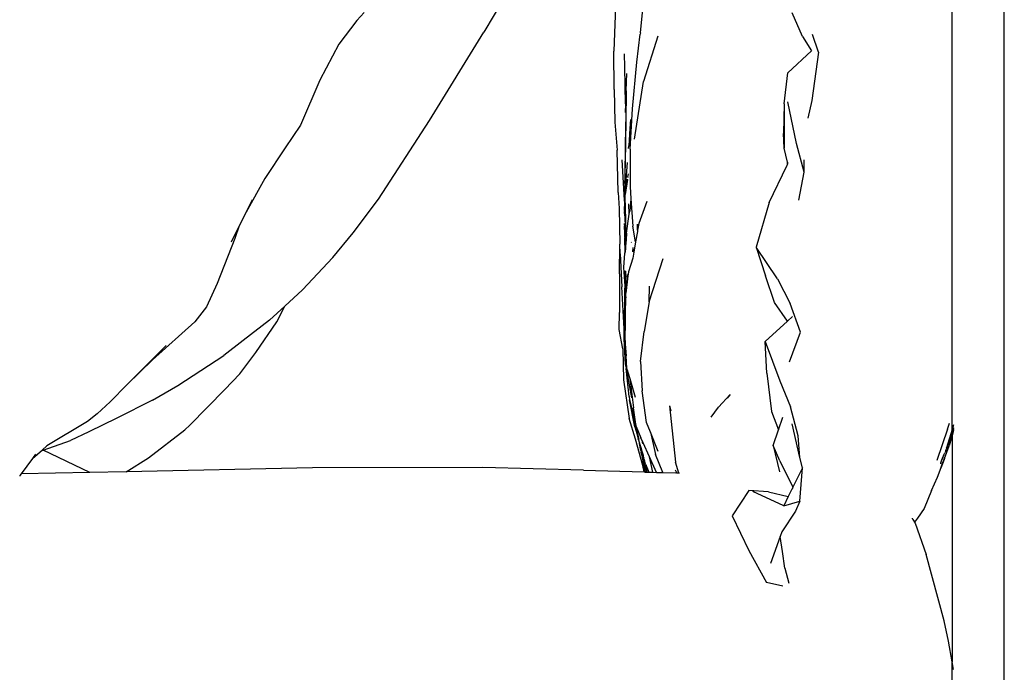
# Model space of a CAD drawing. Units: metres. Extents: x 3.67 to 11.08, y 3.12 to 8.82.
# Drawn here: x 5.48 to 5.85, y 3.74 to 3.99 of the extents above; entities that cross this region are included whole.
import ezdxf

# ---------------------------------------------------------------- set-up
doc = ezdxf.new("R2010")
doc.units = ezdxf.units.M
doc.layers.add('Edges', color=7, linetype='Continuous')

# ---------------------------------------------------------------- blocks, each defined once
blk = doc.blocks.new('single bed rs')
at = {"layer": 'Edges'}
for p, q in [((-1.94322, -0.63824), (-1.94322, 0.1454)), ((-1.96322, -0.20576), (-1.96322, 0.10896)), ((-2.13386, -0.03809), (-2.14291, -0.05321)), ((-2.09218, -0.03981), (-2.09305, -0.06054)), ((-2.08282, -0.05353), (-2.08143, -0.0404)), ((-2.1916, -0.0488), (-2.19847, -0.05791)), ((-2.1916, -0.0488), (-2.18879, -0.04569)), ((-2.02066, -0.05498), (-2.02457, -0.04587)), ((-2.16365, -0.08712), (-2.14291, -0.05321)), ((-2.08423, -0.06481), (-2.08288, -0.05396)), ((-2.08282, -0.05353), (-2.08288, -0.05396)), ((-2.07606, -0.05476), (-2.08158, -0.07213)), ((-2.02066, -0.05498), (-2.01722, -0.06038)), ((-2.0145, -0.06093), (-2.01674, -0.05412)), ((-2.19847, -0.05791), (-2.2058, -0.07163)), ((-2.01722, -0.06038), (-2.02623, -0.06888)), ((-2.09287, -0.07529), (-2.09305, -0.06054)), ((-2.08876, -0.06667), (-2.08891, -0.06163)), ((-2.0145, -0.06093), (-2.01702, -0.07949)), ((-2.08855, -0.08078), (-2.08876, -0.06667)), ((-2.08583, -0.08272), (-2.08423, -0.06481)), ((-2.2058, -0.07163), (-2.21313, -0.0889)), ((-2.08821, -0.07575), (-2.08795, -0.06907)), ((-2.02765, -0.0807), (-2.02623, -0.06888)), ((-2.09287, -0.07529), (-2.09256, -0.08775)), ((-2.08513, -0.09436), (-2.08158, -0.07213)), ((-2.08821, -0.07575), (-2.08851, -0.0963)), ((-2.08851, -0.0963), (-2.08815, -0.07865)), ((-2.08855, -0.08078), (-2.08863, -0.08413)), ((-2.0867, -0.09813), (-2.08583, -0.08272)), ((-2.02765, -0.0807), (-2.02786, -0.09208)), ((-2.02765, -0.0807), (-2.02771, -0.08645)), ((-2.02294, -0.09596), (-2.02623, -0.08002)), ((-2.01702, -0.07949), (-2.01855, -0.08627)), ((-2.08662, -0.08681), (-2.08686, -0.09017)), ((-2.02771, -0.08645), (-2.02766, -0.0977)), ((-2.21313, -0.0889), (-2.21906, -0.09765)), ((-2.18331, -0.11732), (-2.16365, -0.08712)), ((-2.09256, -0.08775), (-2.09168, -0.09852)), ((-2.08686, -0.09017), (-2.08723, -0.09686)), ((-2.02766, -0.0977), (-2.02786, -0.09208)), ((-2.21906, -0.09765), (-2.22685, -0.10944)), ((-2.08851, -0.0963), (-2.08874, -0.10844)), ((-2.08868, -0.10899), (-2.08851, -0.0963)), ((-2.08731, -0.09789), (-2.08723, -0.09686)), ((-2.0867, -0.09813), (-2.08676, -0.11251)), ((-2.02639, -0.10318), (-2.02766, -0.0977)), ((-2.02005, -0.10694), (-2.02294, -0.09596)), ((-2.09128, -0.11479), (-2.09168, -0.09852)), ((-2.08895, -0.11768), (-2.0898, -0.10223)), ((-2.08871, -0.11488), (-2.08775, -0.1032)), ((-2.03346, -0.11866), (-2.02661, -0.10454)), ((-2.02639, -0.10318), (-2.02661, -0.10454)), ((-2.02661, -0.10454), (-2.02624, -0.1038)), ((-2.02624, -0.1038), (-2.02639, -0.10318)), ((-2.02005, -0.10694), (-2.01998, -0.10224)), ((-2.22685, -0.10944), (-2.23405, -0.12229)), ((-2.08874, -0.10844), (-2.08872, -0.11032)), ((-2.08868, -0.10899), (-2.08872, -0.11032)), ((-2.08762, -0.10893), (-2.08763, -0.10906)), ((-2.08762, -0.10893), (-2.08738, -0.10756)), ((-2.02209, -0.11767), (-2.02005, -0.10694)), ((-2.08875, -0.11135), (-2.08876, -0.11438)), ((-2.08875, -0.11135), (-2.08872, -0.11032)), ((-2.08775, -0.1098), (-2.08871, -0.11555)), ((-2.08871, -0.11488), (-2.08775, -0.1098)), ((-2.08775, -0.1098), (-2.08775, -0.10964)), ((-2.08676, -0.11251), (-2.08645, -0.11715)), ((-2.09128, -0.11479), (-2.09095, -0.12094)), ((-2.08891, -0.11639), (-2.0889, -0.11601)), ((-2.08891, -0.11639), (-2.08886, -0.11731)), ((-2.0889, -0.11601), (-2.08886, -0.1158)), ((-2.08888, -0.11534), (-2.08886, -0.11472)), ((-2.08886, -0.1158), (-2.08888, -0.11534)), ((-2.08886, -0.1158), (-2.08875, -0.11538)), ((-2.08886, -0.11731), (-2.08882, -0.11622)), ((-2.08878, -0.11597), (-2.08882, -0.11622)), ((-2.08882, -0.11622), (-2.08877, -0.12218)), ((-2.08875, -0.11581), (-2.08878, -0.11597)), ((-2.0887, -0.11879), (-2.08878, -0.11597)), ((-2.08871, -0.11498), (-2.08877, -0.11531)), ((-2.08875, -0.11538), (-2.08877, -0.11531)), ((-2.08877, -0.11565), (-2.08875, -0.11538)), ((-2.08875, -0.11581), (-2.08877, -0.11565)), ((-2.08871, -0.11488), (-2.08876, -0.11438)), ((-2.08875, -0.11538), (-2.08871, -0.11555)), ((-2.08871, -0.11555), (-2.08875, -0.11581)), ((-2.08872, -0.11494), (-2.08871, -0.11488)), ((-2.08871, -0.11498), (-2.08872, -0.11494)), ((-2.23175, -0.11761), (-2.23405, -0.12229)), ((-2.19298, -0.1302), (-2.18331, -0.11732)), ((-2.08896, -0.11809), (-2.08895, -0.11768)), ((-2.08896, -0.11809), (-2.08892, -0.11904)), ((-2.08892, -0.11904), (-2.0889, -0.12002)), ((-2.0889, -0.12002), (-2.08885, -0.12014)), ((-2.08886, -0.11731), (-2.08885, -0.12014)), ((-2.08886, -0.12169), (-2.08884, -0.12035)), ((-2.08884, -0.12035), (-2.08885, -0.12014)), ((-2.0887, -0.11879), (-2.08877, -0.12218)), ((-2.0887, -0.11879), (-2.08854, -0.12725)), ((-2.08708, -0.12311), (-2.08718, -0.11914)), ((-2.08645, -0.11715), (-2.08692, -0.12196)), ((-2.08645, -0.11715), (-2.08573, -0.12775)), ((-2.08039, -0.11824), (-2.08343, -0.12666)), ((-2.03346, -0.11866), (-2.03846, -0.13575)), ((-2.23405, -0.12229), (-2.23664, -0.12756)), ((-2.09095, -0.12094), (-2.09063, -0.13459)), ((-2.08886, -0.12169), (-2.08885, -0.12209)), ((-2.08886, -0.12169), (-2.08877, -0.12218)), ((-2.08877, -0.12376), (-2.08885, -0.12209)), ((-2.08877, -0.12218), (-2.08876, -0.12231)), ((-2.08876, -0.12231), (-2.08877, -0.12234)), ((-2.08877, -0.12234), (-2.08876, -0.12245)), ((-2.08876, -0.12245), (-2.08877, -0.12376)), ((-2.08877, -0.12376), (-2.08854, -0.12725)), ((-2.08854, -0.12725), (-2.08876, -0.12245)), ((-2.08808, -0.1304), (-2.08708, -0.12311)), ((-2.08708, -0.12311), (-2.08692, -0.12196)), ((-2.23664, -0.12756), (-2.23971, -0.1338)), ((-2.23664, -0.12756), (-2.23841, -0.13246)), ((-2.08889, -0.12722), (-2.08889, -0.12671)), ((-2.08889, -0.12722), (-2.08888, -0.12762)), ((-2.08855, -0.13575), (-2.08888, -0.12762)), ((-2.08858, -0.13617), (-2.08888, -0.12762)), ((-2.08854, -0.12725), (-2.0885, -0.12945)), ((-2.08466, -0.13376), (-2.08573, -0.12775)), ((-2.08396, -0.12693), (-2.08396, -0.1297)), ((-2.08387, -0.12917), (-2.08396, -0.12693)), ((-2.08343, -0.12666), (-2.08387, -0.12917)), ((-2.20078, -0.13977), (-2.19298, -0.1302)), ((-2.08894, -0.13205), (-2.08874, -0.13805)), ((-2.0885, -0.12945), (-2.08837, -0.13221)), ((-2.0885, -0.12945), (-2.08844, -0.13283)), ((-2.08808, -0.1304), (-2.08829, -0.13282)), ((-2.08396, -0.1297), (-2.08466, -0.13376)), ((-2.08387, -0.12917), (-2.08396, -0.1297)), ((-2.23841, -0.13246), (-2.2452, -0.14965)), ((-2.09079, -0.14602), (-2.09063, -0.13459)), ((-2.09054, -0.13828), (-2.09063, -0.13459)), ((-2.08855, -0.13575), (-2.08858, -0.13617)), ((-2.08839, -0.13393), (-2.08855, -0.13575)), ((-2.08844, -0.13283), (-2.08839, -0.13393)), ((-2.08832, -0.13319), (-2.08839, -0.13393)), ((-2.08837, -0.13221), (-2.08832, -0.13319)), ((-2.08829, -0.13282), (-2.08837, -0.13221)), ((-2.08829, -0.13282), (-2.08832, -0.13319)), ((-2.08627, -0.13378), (-2.08629, -0.13401)), ((-2.08569, -0.13752), (-2.08563, -0.13588)), ((-2.08466, -0.13376), (-2.08535, -0.13762)), ((-2.03846, -0.13575), (-2.03479, -0.1467)), ((-2.03024, -0.14789), (-2.03846, -0.13575)), ((-2.09054, -0.13828), (-2.08998, -0.15102)), ((-2.08917, -0.14358), (-2.08874, -0.13805)), ((-2.08874, -0.13805), (-2.08871, -0.13763)), ((-2.08858, -0.13617), (-2.08871, -0.13763)), ((-2.08535, -0.13772), (-2.08573, -0.13993)), ((-2.08535, -0.13762), (-2.08537, -0.13672)), ((-2.08535, -0.13762), (-2.08529, -0.13699)), ((-2.08535, -0.13772), (-2.08535, -0.13762)), ((-2.21243, -0.15218), (-2.20078, -0.13977)), ((-2.08573, -0.13993), (-2.08741, -0.14527)), ((-2.07948, -0.15672), (-2.07402, -0.14012)), ((-2.09079, -0.14602), (-2.09078, -0.16086)), ((-2.08869, -0.15073), (-2.08917, -0.14358)), ((-2.08869, -0.15073), (-2.08856, -0.14486)), ((-2.08848, -0.14502), (-2.08827, -0.15238)), ((-2.08787, -0.14628), (-2.08772, -0.14785)), ((-2.08779, -0.14646), (-2.08772, -0.14785)), ((-2.08766, -0.14673), (-2.08772, -0.14785)), ((-2.08761, -0.1469), (-2.08772, -0.14785)), ((-2.08741, -0.14527), (-2.08761, -0.14684)), ((-2.08761, -0.14684), (-2.0876, -0.14687)), ((-2.08761, -0.14684), (-2.08761, -0.1469)), ((-2.03132, -0.15699), (-2.03479, -0.1467)), ((-2.2452, -0.14965), (-2.24929, -0.15867)), ((-2.08903, -0.16714), (-2.08998, -0.15102)), ((-2.08872, -0.15205), (-2.08869, -0.15073)), ((-2.08841, -0.15458), (-2.08869, -0.15073)), ((-2.08772, -0.14785), (-2.08827, -0.15238)), ((-2.07948, -0.15672), (-2.07935, -0.15072)), ((-2.03024, -0.14789), (-2.02533, -0.15734)), ((-2.21923, -0.15843), (-2.21243, -0.15218)), ((-2.08878, -0.15791), (-2.08872, -0.15205)), ((-2.08843, -0.15471), (-2.08841, -0.15458)), ((-2.08842, -0.15485), (-2.08843, -0.15471)), ((-2.08841, -0.15458), (-2.08839, -0.15341)), ((-2.08827, -0.15238), (-2.08839, -0.15341)), ((-2.22504, -0.16377), (-2.21923, -0.15843)), ((-2.22224, -0.16444), (-2.21923, -0.15843)), ((-2.08878, -0.15791), (-2.08907, -0.16054)), ((-2.08883, -0.16318), (-2.08878, -0.15791)), ((-2.08842, -0.15485), (-2.08878, -0.15791)), ((-2.08853, -0.16176), (-2.08842, -0.15485)), ((-2.07948, -0.15672), (-2.08138, -0.16813)), ((-2.02634, -0.16415), (-2.03132, -0.15699)), ((-2.02142, -0.1684), (-2.02533, -0.15734)), ((-2.24929, -0.15867), (-2.25367, -0.1644)), ((-2.0909, -0.16739), (-2.09078, -0.16086)), ((-2.08888, -0.16789), (-2.08907, -0.16054)), ((-2.08903, -0.16714), (-2.08907, -0.16054)), ((-2.08883, -0.16318), (-2.08907, -0.16054)), ((-2.08869, -0.16463), (-2.08853, -0.16176)), ((-2.08856, -0.16378), (-2.08853, -0.16176)), ((-2.25367, -0.1644), (-2.26992, -0.17895)), ((-2.22504, -0.16377), (-2.23516, -0.17162)), ((-2.23029, -0.17616), (-2.22224, -0.16444)), ((-2.08883, -0.16343), (-2.08888, -0.16789)), ((-2.08888, -0.16789), (-2.08869, -0.16463)), ((-2.08883, -0.16343), (-2.08883, -0.16318)), ((-2.08869, -0.16463), (-2.08883, -0.16343)), ((-2.08858, -0.16584), (-2.08869, -0.16463)), ((-2.08863, -0.16973), (-2.08858, -0.16584)), ((-2.08858, -0.16584), (-2.08856, -0.16378)), ((-2.02634, -0.16415), (-2.03494, -0.17191)), ((-2.02441, -0.16241), (-2.02634, -0.16415)), ((-2.08959, -0.17471), (-2.0909, -0.16739)), ((-2.08879, -0.17136), (-2.08903, -0.16714)), ((-2.08902, -0.17086), (-2.08903, -0.16714)), ((-2.08863, -0.16973), (-2.08888, -0.16789)), ((-2.08863, -0.17034), (-2.08863, -0.16973)), ((-2.0828, -0.17965), (-2.08138, -0.16813)), ((-2.02563, -0.1797), (-2.02142, -0.1684)), ((-2.26475, -0.17353), (-2.27966, -0.18848)), ((-2.23516, -0.17162), (-2.24252, -0.17729)), ((-2.08856, -0.18075), (-2.08902, -0.17086)), ((-2.08879, -0.17136), (-2.08826, -0.17744)), ((-2.08826, -0.17744), (-2.08863, -0.17034)), ((-2.03494, -0.17191), (-2.02933, -0.18702)), ((-2.03436, -0.18408), (-2.03494, -0.17191)), ((-2.26028, -0.18885), (-2.24252, -0.17729)), ((-2.23644, -0.18429), (-2.23029, -0.17616)), ((-2.08959, -0.17471), (-2.08932, -0.18671)), ((-2.088, -0.18232), (-2.08826, -0.17744)), ((-2.26992, -0.17895), (-2.27966, -0.18848)), ((-2.08856, -0.18075), (-2.08828, -0.18226)), ((-2.08838, -0.1813), (-2.08845, -0.18064)), ((-2.0828, -0.17965), (-2.08219, -0.19088)), ((-2.24221, -0.19041), (-2.23644, -0.18429)), ((-2.08829, -0.1816), (-2.08838, -0.1813)), ((-2.08713, -0.19308), (-2.08828, -0.18226)), ((-2.08828, -0.18226), (-2.08622, -0.19355)), ((-2.08777, -0.18313), (-2.088, -0.18232)), ((-2.08777, -0.18313), (-2.08777, -0.18323)), ((-2.08777, -0.18323), (-2.08776, -0.18328)), ((-2.08776, -0.18328), (-2.08769, -0.18341)), ((-2.08769, -0.18341), (-2.08768, -0.18352)), ((-2.08768, -0.18352), (-2.08761, -0.18366)), ((-2.08761, -0.18366), (-2.08761, -0.18375)), ((-2.08761, -0.18375), (-2.0869, -0.18611)), ((-2.03436, -0.18408), (-2.03246, -0.19881)), ((-2.27966, -0.18848), (-2.28621, -0.19505)), ((-2.08932, -0.18671), (-2.08716, -0.20144)), ((-2.0869, -0.18611), (-2.08551, -0.19739)), ((-2.0869, -0.18611), (-2.08482, -0.19328)), ((-2.02933, -0.18702), (-2.02521, -0.19698)), ((-2.26994, -0.1944), (-2.26028, -0.18885)), ((-2.25565, -0.20408), (-2.24221, -0.19041)), ((-2.08041, -0.20302), (-2.08219, -0.19088)), ((-2.05281, -0.19714), (-2.04834, -0.19228)), ((-2.04834, -0.19228), (-2.04951, -0.19367)), ((-2.28621, -0.19505), (-2.29121, -0.19971)), ((-2.26994, -0.1944), (-2.28362, -0.20141)), ((-2.08713, -0.19308), (-2.08693, -0.19436)), ((-2.08693, -0.19436), (-2.08551, -0.20024)), ((-2.08494, -0.2047), (-2.08693, -0.19436)), ((-2.29121, -0.19971), (-2.29486, -0.20261)), ((-2.08441, -0.20456), (-2.08551, -0.19739)), ((-2.07166, -0.19659), (-2.07118, -0.19855)), ((-2.07166, -0.19659), (-2.06928, -0.21827)), ((-2.05566, -0.20094), (-2.05281, -0.19714)), ((-2.03246, -0.19881), (-2.02985, -0.2059)), ((-2.02226, -0.20811), (-2.02521, -0.19698)), ((-2.29486, -0.20261), (-2.31045, -0.21203)), ((-2.28362, -0.20141), (-2.2944, -0.20663)), ((-2.0847, -0.20939), (-2.08716, -0.20144)), ((-2.08467, -0.20393), (-2.08551, -0.20024)), ((-2.08469, -0.20364), (-2.08458, -0.20407)), ((-2.08328, -0.20947), (-2.08467, -0.20393)), ((-2.07894, -0.20671), (-2.08041, -0.20302)), ((-2.02985, -0.2059), (-2.02813, -0.20099)), ((-2.0216, -0.21648), (-2.02458, -0.20348)), ((-1.96498, -0.20559), (-1.96426, -0.20324)), ((-2.2944, -0.20663), (-2.30139, -0.20991)), ((-2.27144, -0.21657), (-2.25758, -0.20579)), ((-2.25758, -0.20579), (-2.25565, -0.20408)), ((-2.08494, -0.2047), (-2.08409, -0.20762)), ((-2.08441, -0.20456), (-2.0826, -0.20892)), ((-2.08409, -0.20762), (-2.08406, -0.20777)), ((-2.07894, -0.20671), (-2.07698, -0.2153)), ((-2.07599, -0.21415), (-2.07894, -0.20671)), ((-2.03193, -0.2118), (-2.02985, -0.2059)), ((-1.96498, -0.20559), (-1.96913, -0.21754)), ((-1.96322, -0.20576), (-1.96536, -0.2128)), ((-1.96322, -0.20684), (-1.96357, -0.20785)), ((-1.96333, -0.20689), (-1.96357, -0.20785)), ((-1.96337, -0.20754), (-1.96346, -0.20784)), ((-1.96322, -0.20721), (-1.96337, -0.20754)), ((-1.9633, -0.20681), (-1.96333, -0.20689)), ((-1.96268, -0.20397), (-1.96322, -0.20576)), ((-1.96322, -0.20678), (-1.96322, -0.20576)), ((-1.96294, -0.20596), (-1.96322, -0.20678)), ((-1.96268, -0.20609), (-1.96322, -0.20803)), ((-1.96298, -0.20656), (-1.96322, -0.20713)), ((-1.96322, -0.20678), (-1.96322, -0.20684)), ((-1.96322, -0.20713), (-1.96322, -0.20684)), ((-1.96322, -0.20713), (-1.96322, -0.20721)), ((-1.96322, -0.20803), (-1.96322, -0.20721)), ((-1.9629, -0.20627), (-1.96298, -0.20656)), ((-1.96278, -0.20538), (-1.96294, -0.20596)), ((-1.96268, -0.20546), (-1.9629, -0.20627)), ((-1.9629, -0.20627), (-1.96268, -0.20569)), ((-1.96268, -0.20514), (-1.96278, -0.20538)), ((-1.96268, -0.20501), (-1.96268, -0.20514)), ((-2.31185, -0.2136), (-2.30139, -0.20991)), ((-2.08186, -0.21954), (-2.0847, -0.20939)), ((-2.08406, -0.20777), (-2.08356, -0.20973)), ((-2.08406, -0.20777), (-2.08361, -0.20927)), ((-2.08361, -0.20934), (-2.08361, -0.20927)), ((-2.08356, -0.20973), (-2.08361, -0.20934)), ((-2.08361, -0.20934), (-2.08314, -0.2109)), ((-2.08356, -0.20973), (-2.0826, -0.21382)), ((-2.08312, -0.21105), (-2.08314, -0.2109)), ((-2.0826, -0.21382), (-2.08312, -0.21105)), ((-2.08312, -0.21105), (-2.08242, -0.2134)), ((-2.08178, -0.21078), (-2.0826, -0.20892)), ((-2.08214, -0.21047), (-2.08212, -0.21077)), ((-2.08183, -0.21109), (-2.08187, -0.2107)), ((-2.08176, -0.21116), (-2.08178, -0.21078)), ((-2.07928, -0.21622), (-2.08178, -0.21078)), ((-2.0216, -0.21648), (-2.02226, -0.20811)), ((-1.96566, -0.21376), (-1.96455, -0.21102)), ((-1.96494, -0.21176), (-1.96484, -0.2114)), ((-1.96484, -0.2114), (-1.96456, -0.21046)), ((-1.96484, -0.2114), (-1.96467, -0.21104)), ((-1.96435, -0.2101), (-1.96467, -0.21104)), ((-1.96346, -0.20784), (-1.96455, -0.21102)), ((-1.96432, -0.21013), (-1.96455, -0.21102)), ((-1.96424, -0.20992), (-1.96435, -0.2101)), ((-1.96322, -0.20803), (-1.96433, -0.21197)), ((-1.96424, -0.20992), (-1.96432, -0.21013)), ((-1.96421, -0.20984), (-1.96424, -0.20992)), ((-1.96418, -0.20966), (-1.96421, -0.20979)), ((-1.96421, -0.20979), (-1.96421, -0.20984)), ((-1.96415, -0.20962), (-1.96418, -0.20966)), ((-1.96414, -0.20955), (-1.96415, -0.20962)), ((-1.9641, -0.20946), (-1.96414, -0.2095)), ((-1.96414, -0.2095), (-1.96414, -0.20955)), ((-1.96407, -0.2093), (-1.9641, -0.20946)), ((-1.96387, -0.20845), (-1.96407, -0.2093)), ((-1.96387, -0.20885), (-1.96407, -0.2093)), ((-1.96373, -0.20804), (-1.96387, -0.20845)), ((-1.96381, -0.20869), (-1.96387, -0.20885)), ((-1.96381, -0.20869), (-1.96346, -0.20784)), ((-1.96357, -0.20785), (-1.96381, -0.20869)), ((-1.96322, -0.20803), (-1.96322, -0.29479)), ((-2.31599, -0.21679), (-2.31212, -0.21347)), ((-2.31476, -0.21512), (-2.31599, -0.21679)), ((-2.31212, -0.21347), (-2.31045, -0.21203)), ((-2.31185, -0.2136), (-2.31212, -0.21347)), ((-2.3121, -0.21368), (-2.31203, -0.21366)), ((-2.29404, -0.22222), (-2.31185, -0.2136)), ((-2.0826, -0.21382), (-2.08246, -0.2144)), ((-2.08246, -0.2144), (-2.08163, -0.21736)), ((-2.08228, -0.21558), (-2.08246, -0.2144)), ((-2.08246, -0.2144), (-2.08188, -0.21594)), ((-2.08236, -0.21369), (-2.08242, -0.2134)), ((-2.08188, -0.21594), (-2.08236, -0.21369)), ((-2.08236, -0.21369), (-2.0818, -0.21557)), ((-2.03193, -0.2118), (-2.02939, -0.222)), ((-2.02926, -0.21768), (-2.03193, -0.2118)), ((-1.96636, -0.21544), (-1.96616, -0.21491)), ((-1.96622, -0.21689), (-1.96433, -0.21197)), ((-1.96616, -0.21491), (-1.96609, -0.21483)), ((-1.96609, -0.21483), (-1.96594, -0.21447)), ((-1.96576, -0.21412), (-1.96594, -0.21447)), ((-1.96566, -0.21376), (-1.96576, -0.21412)), ((-1.96536, -0.2128), (-1.96566, -0.21376)), ((-1.96536, -0.2128), (-1.96494, -0.21176)), ((-2.31599, -0.21679), (-2.32037, -0.22275)), ((-2.28002, -0.22193), (-2.27144, -0.21657)), ((-2.08228, -0.21558), (-2.08132, -0.22115)), ((-2.08181, -0.21624), (-2.08188, -0.21594)), ((-2.08188, -0.21594), (-2.0817, -0.21641)), ((-2.08169, -0.21661), (-2.08181, -0.21624)), ((-2.0818, -0.21557), (-2.08175, -0.21575)), ((-2.08175, -0.21575), (-2.08175, -0.21583)), ((-2.08175, -0.21583), (-2.08169, -0.21601)), ((-2.08169, -0.21601), (-2.08172, -0.21617)), ((-2.0817, -0.21641), (-2.08172, -0.21617)), ((-2.08165, -0.21655), (-2.0817, -0.21641)), ((-2.08169, -0.21601), (-2.08153, -0.21655)), ((-2.08165, -0.21655), (-2.08169, -0.21661)), ((-2.08158, -0.21691), (-2.08169, -0.21661)), ((-2.08158, -0.21691), (-2.08165, -0.21655)), ((-2.08151, -0.2169), (-2.08165, -0.21655)), ((-2.08163, -0.21736), (-2.08132, -0.22115)), ((-2.08163, -0.21736), (-2.08142, -0.21808)), ((-2.08126, -0.21778), (-2.08158, -0.21691)), ((-2.08151, -0.2169), (-2.08153, -0.21655)), ((-2.08151, -0.2169), (-2.08149, -0.21696)), ((-2.08149, -0.21696), (-2.0814, -0.21722)), ((-2.08075, -0.22123), (-2.08142, -0.21808)), ((-2.08142, -0.21808), (-2.08121, -0.21882)), ((-2.0814, -0.21722), (-2.08126, -0.21778)), ((-2.0814, -0.21722), (-2.08117, -0.21781)), ((-2.08126, -0.21778), (-2.08122, -0.21794)), ((-2.08122, -0.21794), (-2.08105, -0.21841)), ((-2.08075, -0.22123), (-2.08121, -0.21882)), ((-2.08121, -0.21882), (-2.08088, -0.21998)), ((-2.08105, -0.21841), (-2.08108, -0.21813)), ((-2.08078, -0.21919), (-2.08105, -0.21841)), ((-2.07809, -0.22211), (-2.07928, -0.21622)), ((-2.07658, -0.22216), (-2.07928, -0.21622)), ((-2.07421, -0.22223), (-2.07698, -0.2153)), ((-2.06809, -0.22247), (-2.06928, -0.21827)), ((-2.02926, -0.21768), (-2.02429, -0.22781)), ((-2.02068, -0.22047), (-2.0216, -0.21648)), ((-1.96886, -0.224), (-1.96665, -0.21824)), ((-1.96763, -0.21887), (-1.96732, -0.21777)), ((-1.96665, -0.21824), (-1.96761, -0.22057)), ((-1.96759, -0.21839), (-1.96755, -0.21826)), ((-1.96739, -0.21773), (-1.96755, -0.21826)), ((-1.96755, -0.21826), (-1.96732, -0.21777)), ((-1.96736, -0.2176), (-1.96739, -0.21773)), ((-1.96715, -0.21719), (-1.96736, -0.2176)), ((-1.96732, -0.21777), (-1.9673, -0.2177)), ((-1.9673, -0.2177), (-1.96684, -0.2167)), ((-1.9673, -0.2177), (-1.96715, -0.21719)), ((-1.9671, -0.21673), (-1.96723, -0.21719)), ((-1.96723, -0.21719), (-1.96708, -0.21693)), ((-1.96715, -0.21719), (-1.96708, -0.21693)), ((-1.96636, -0.21544), (-1.96708, -0.21693)), ((-1.96694, -0.21643), (-1.96708, -0.21693)), ((-1.96706, -0.21905), (-1.96622, -0.21689)), ((-1.96694, -0.21643), (-1.96682, -0.21622)), ((-1.96684, -0.2167), (-1.96636, -0.21544)), ((-1.96622, -0.21689), (-1.96665, -0.21824)), ((-2.32037, -0.22275), (-2.32084, -0.2234)), ((-2.29404, -0.22222), (-2.32037, -0.22275)), ((-2.28002, -0.22193), (-2.29404, -0.22222)), ((-2.20862, -0.22047), (-2.28002, -0.22193)), ((-2.14323, -0.22024), (-2.20862, -0.22047)), ((-2.10468, -0.22128), (-2.14323, -0.22024)), ((-2.10468, -0.22128), (-2.08135, -0.22201)), ((-2.08135, -0.22201), (-2.08186, -0.21954)), ((-2.08117, -0.22201), (-2.08186, -0.21954)), ((-2.08135, -0.22201), (-2.08117, -0.22201)), ((-2.08095, -0.22202), (-2.08132, -0.22115)), ((-2.08117, -0.22201), (-2.08095, -0.22202)), ((-2.08095, -0.22202), (-2.0805, -0.22203)), ((-2.08075, -0.22123), (-2.08088, -0.21998)), ((-2.08088, -0.21998), (-2.0803, -0.22204)), ((-2.08078, -0.21919), (-2.07966, -0.22206)), ((-2.0805, -0.22203), (-2.08075, -0.22123)), ((-2.08043, -0.22204), (-2.08075, -0.22123)), ((-2.08047, -0.22203), (-2.08075, -0.22123)), ((-2.0805, -0.22203), (-2.08043, -0.22204)), ((-2.08043, -0.22204), (-2.0803, -0.22204)), ((-2.0803, -0.22204), (-2.07966, -0.22206)), ((-2.08029, -0.22014), (-2.07956, -0.22206)), ((-2.07966, -0.22206), (-2.07956, -0.22206)), ((-2.07956, -0.22206), (-2.07809, -0.22211)), ((-2.07809, -0.22211), (-2.07658, -0.22216)), ((-2.07658, -0.22216), (-2.07421, -0.22223)), ((-2.07421, -0.22223), (-2.06927, -0.22238)), ((-2.06949, -0.22113), (-2.06881, -0.22245)), ((-2.06881, -0.22245), (-2.06927, -0.22238)), ((-2.06809, -0.22247), (-2.06881, -0.22245)), ((-2.06807, -0.22256), (-2.06809, -0.22247)), ((-2.06778, -0.2225), (-2.06809, -0.22247)), ((-2.02068, -0.22047), (-2.02429, -0.22781)), ((-2.02162, -0.23327), (-2.02068, -0.22047)), ((-1.96769, -0.22079), (-1.96761, -0.22057)), ((-1.96761, -0.22057), (-1.96706, -0.21905)), ((-2.32084, -0.2234), (-2.32088, -0.22362)), ((-1.97115, -0.22914), (-1.96886, -0.224)), ((-2.04122, -0.22911), (-2.0476, -0.23888)), ((-2.03371, -0.2296), (-2.04122, -0.22911)), ((-2.02779, -0.23495), (-2.03962, -0.22954)), ((-2.03371, -0.2296), (-2.02607, -0.23145)), ((-2.02469, -0.22864), (-2.02607, -0.23145)), ((-2.02472, -0.22853), (-2.02464, -0.22854)), ((-2.02469, -0.22864), (-2.02472, -0.22863)), ((-2.02464, -0.22854), (-2.02469, -0.22864)), ((-2.02429, -0.22781), (-2.02464, -0.22854)), ((-1.97115, -0.22914), (-1.97392, -0.23604)), ((-2.02607, -0.23145), (-2.02779, -0.23495)), ((-2.02779, -0.23495), (-2.02162, -0.23327)), ((-2.02162, -0.23327), (-2.02328, -0.23708)), ((-2.02328, -0.23708), (-2.02855, -0.24491)), ((-1.97392, -0.23604), (-1.97655, -0.23967)), ((-2.0476, -0.23888), (-2.04127, -0.25217)), ((-1.97857, -0.23979), (-1.97853, -0.23985)), ((-1.97853, -0.23985), (-1.97837, -0.24012)), ((-1.97837, -0.24012), (-1.97829, -0.24024)), ((-1.97829, -0.24024), (-1.9778, -0.24103)), ((-1.9778, -0.24103), (-1.97774, -0.24113)), ((-1.97774, -0.24113), (-1.97768, -0.24123)), ((-1.97768, -0.24123), (-1.97765, -0.24128)), ((-1.97655, -0.23967), (-1.97765, -0.24128)), ((-1.97765, -0.24128), (-1.97738, -0.24171)), ((-2.02855, -0.24491), (-2.02921, -0.24681)), ((-1.97738, -0.24171), (-1.97323, -0.25371)), ((-2.02921, -0.24681), (-2.03284, -0.25716)), ((-2.02835, -0.25246), (-2.02921, -0.24681)), ((-2.04127, -0.25217), (-2.03445, -0.26437)), ((-2.02737, -0.25889), (-2.02835, -0.25246)), ((-1.96623, -0.27915), (-1.97323, -0.25371)), ((-2.02737, -0.25889), (-2.02585, -0.2647)), ((-2.02812, -0.26581), (-2.03445, -0.26437)), ((-1.96466, -0.28695), (-1.96623, -0.27915)), ((-1.96322, -0.29479), (-1.96466, -0.28695)), ((-1.96268, -0.29776), (-1.96322, -0.29479)), ((-1.96322, -0.366), (-1.96322, -0.29479))]:
    blk.add_line(p, q, dxfattribs=at)

msp = doc.modelspace()

# ---------------------------------------------------------------- block references
msp.add_blockref('single bed rs', (7.79675, 4.03736))

doc.saveas('drawing.dxf')
